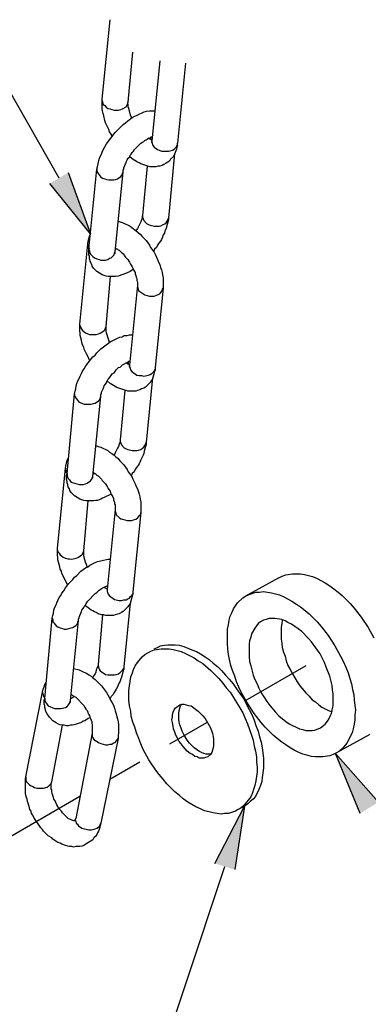
# Model space of a CAD drawing. Extents: x 0 to 8400, y 0 to 5940.
# Drawn here: x 7182 to 7311, y 4496 to 4860 of the extents above; entities that cross this region are included whole.
import ezdxf

# ---------------------------------------------------------------- set-up
doc = ezdxf.new("R2010")
doc.units = 0
doc.header["$LTSCALE"] = 10
doc.layers.add('D-STR', color=1, linetype='CONTINUOUS')
doc.layers.add('D-STR-HTXT', color=7, linetype='CONTINUOUS')

# ---------------------------------------------------------------- blocks, each defined once
blk = doc.blocks.new('*U15')
at = {"layer": 'D-STR-HTXT', "linetype": 'CONTINUOUS'}
for points in [[(7261.36, 4545.58), (7261.36, 4562.15), (7264.96, 4569.07)], [(7261.36, 4545.58), (7253.96, 4547.9), (7261.36, 4562.15)]]:
    blk.add_solid(points, dxfattribs=at)
blk = doc.blocks.new('*U16')
at = {"layer": 'D-STR-HTXT', "linetype": 'CONTINUOUS'}
for points in [[(7199.74, 4791.04), (7192.96, 4799.43), (7199.74, 4803.45)], [(7199.74, 4791.04), (7199.74, 4803.45), (7207.99, 4780.81)]]:
    blk.add_solid(points, dxfattribs=at)
blk = doc.blocks.new('*U17')
at = {"layer": 'D-STR-HTXT', "linetype": 'CONTINUOUS'}
for points in [[(7307.72, 4566.32), (7298.62, 4588.54), (7307.72, 4578.23)], [(7307.72, 4566.32), (7307.72, 4578.23), (7314.49, 4570.55)]]:
    blk.add_solid(points, dxfattribs=at)

msp = doc.modelspace()

# ---------------------------------------------------------------- linework, layer by layer
at = {"layer": 'D-STR'}
for points in [[(7212.226, 4830.549), (7215.188, 4859.97)], [(7221.962, 4829.489), (7223.655, 4847.905)], [(7233.604, 4844.731), (7230.64, 4815.096)], [(7243.128, 4843.883), (7240.165, 4814.25)], [(7216.036, 4817.001), (7215.612, 4817.637), (7214.977, 4818.484), (7214.765, 4819.33), (7213.919, 4821.023), (7213.495, 4821.871), (7213.283, 4822.716), (7212.86, 4824.41), (7212.649, 4825.257), (7212.438, 4826.315), (7212.226, 4827.162), (7212.226, 4830.549)], [(7212.226, 4829.913), (7212.649, 4828.644), (7213.283, 4828.22), (7213.707, 4827.584), (7214.343, 4827.162), (7215.188, 4826.95), (7215.824, 4826.739), (7216.67, 4826.527), (7218.363, 4826.527), (7219.211, 4826.739), (7219.845, 4826.95), (7221.116, 4827.796), (7221.54, 4828.432), (7221.75, 4828.856), (7221.962, 4829.489)], [(7223.233, 4823.564), (7222.809, 4824.621), (7222.385, 4826.315), (7222.173, 4827.162), (7221.962, 4827.796), (7221.962, 4828.432), (7221.75, 4829.067), (7221.75, 4829.279), (7221.962, 4829.489)], [(7210.321, 4804.724), (7210.532, 4805.572), (7210.744, 4806.629), (7211.166, 4808.323), (7211.59, 4809.382), (7212.014, 4810.228), (7212.438, 4811.287), (7213.283, 4812.981), (7213.919, 4814.038), (7217.094, 4818.272), (7220.056, 4821.235), (7220.904, 4821.871), (7221.75, 4822.504), (7223.443, 4823.774), (7225.984, 4825.045), (7227.041, 4825.469), (7227.889, 4825.891), (7228.735, 4826.103), (7229.794, 4826.315), (7231.699, 4826.315)], [(7220.056, 4803.667), (7220.056, 4804.302), (7220.268, 4804.724), (7220.268, 4805.148), (7220.692, 4805.996), (7220.904, 4806.629), (7221.116, 4807.053), (7221.328, 4807.689), (7221.538, 4808.111), (7221.962, 4808.746), (7222.385, 4809.17), (7222.597, 4809.804), (7223.021, 4810.228), (7223.443, 4810.864), (7223.867, 4811.287), (7224.29, 4811.921), (7226.619, 4814.25), (7227.253, 4814.674), (7227.677, 4814.886), (7228.101, 4815.308), (7228.523, 4815.52), (7228.946, 4815.731), (7229.37, 4816.155), (7229.794, 4816.155), (7230.218, 4816.367), (7230.428, 4816.579), (7230.852, 4816.579)], [(7230.64, 4815.308), (7230.428, 4815.52), (7230.006, 4815.731), (7229.794, 4815.943), (7229.37, 4816.155)], [(7230.006, 4816.367), (7230.006, 4815.731)], [(7230.218, 4816.367), (7230.218, 4815.943), (7230.428, 4815.52)], [(7230.64, 4815.096), (7230.64, 4814.674), (7230.428, 4814.674)], [(7240.165, 4813.614), (7239.954, 4812.769), (7239.742, 4812.133), (7239.108, 4810.228), (7238.684, 4809.382), (7237.625, 4808.323), (7237.203, 4807.689), (7235.931, 4806.841), (7235.086, 4806.418), (7234.45, 4805.996), (7233.604, 4805.784), (7232.969, 4805.784), (7232.121, 4805.572), (7230.006, 4805.572), (7229.158, 4805.784), (7226.619, 4806.629), (7225.984, 4807.053), (7225.348, 4807.265), (7223.443, 4808.535), (7222.385, 4809.382)], [(7230.64, 4814.674), (7231.063, 4813.403), (7231.487, 4812.769), (7232.757, 4811.921), (7233.392, 4811.709), (7234.238, 4811.287), (7236.779, 4811.287), (7237.415, 4811.499), (7238.26, 4811.709), (7238.896, 4812.133), (7239.742, 4812.981), (7240.165, 4813.614), (7240.165, 4814.25)], [(7239.108, 4810.44), (7236.779, 4786.522)], [(7223.867, 4767.683), (7222.597, 4766.837), (7221.328, 4766.201), (7218.151, 4765.144), (7217.306, 4764.932), (7214.553, 4764.932), (7213.707, 4765.144), (7213.071, 4765.356), (7212.226, 4765.566), (7210.321, 4766.837), (7209.051, 4768.106), (7208.627, 4768.742), (7208.415, 4769.376), (7207.992, 4770.223), (7207.568, 4771.493), (7207.568, 4772.34), (7207.358, 4772.974), (7207.358, 4775.091), (7210.321, 4804.724)], [(7210.321, 4804.724), (7210.321, 4804.09), (7210.532, 4803.455), (7211.378, 4802.185), (7211.802, 4801.762), (7212.438, 4801.338), (7213.283, 4801.126), (7213.919, 4800.916), (7214.765, 4800.704), (7216.458, 4800.704), (7217.306, 4800.916), (7217.939, 4801.126), (7219.211, 4801.973), (7219.634, 4802.607), (7219.845, 4803.031), (7220.056, 4803.667)], [(7228.946, 4805.784), (7227.253, 4787.58)], [(7217.094, 4774.034), (7220.056, 4803.667)], [(7227.253, 4787.58), (7227.041, 4787.156), (7227.041, 4786.522), (7226.619, 4785.251), (7226.196, 4784.405), (7225.348, 4782.712), (7224.714, 4781.864)], [(7227.253, 4787.58), (7227.253, 4786.944), (7227.677, 4785.675), (7228.735, 4784.617), (7229.37, 4784.193), (7230.006, 4783.981), (7231.699, 4783.558), (7233.392, 4783.558), (7234.026, 4783.77), (7234.874, 4784.193), (7235.509, 4784.405), (7235.931, 4784.829), (7236.355, 4785.463), (7236.567, 4786.098), (7236.779, 4786.522)], [(7236.779, 4786.522), (7236.779, 4785.887), (7236.143, 4783.346), (7235.931, 4782.712), (7235.509, 4781.864), (7235.298, 4781.019), (7234.874, 4780.383), (7234.662, 4779.537), (7234.238, 4778.69), (7233.816, 4778.054), (7233.181, 4777.208), (7232.757, 4776.573), (7232.333, 4775.727), (7231.699, 4775.091), (7231.275, 4774.246)], [(7218.151, 4785.463), (7218.999, 4785.251), (7220.056, 4784.827), (7222.597, 4783.558), (7223.233, 4783.136), (7224.926, 4781.864), (7225.56, 4781.231), (7226.407, 4780.595), (7227.041, 4779.747), (7228.524, 4778.266), (7229.794, 4776.573), (7230.218, 4775.727), (7231.487, 4774.034), (7231.911, 4773.186), (7232.333, 4772.129), (7232.757, 4771.281), (7233.181, 4770.223), (7233.604, 4769.376), (7233.816, 4768.318), (7234.238, 4767.471), (7234.45, 4766.413), (7234.662, 4765.566), (7234.874, 4764.508), (7234.874, 4760.698), (7231.911, 4731.277)], [(7206.934, 4776.996), (7207.146, 4778.054), (7207.358, 4778.902), (7207.568, 4779.959), (7207.992, 4780.807)], [(7203.97, 4747.364), (7206.934, 4776.996)], [(7206.934, 4776.996), (7206.934, 4776.573), (7207.146, 4776.149), (7207.146, 4775.727), (7207.568, 4775.091)], [(7207.358, 4775.091), (7207.568, 4774.456), (7207.568, 4773.822), (7207.992, 4773.186), (7208.839, 4772.34), (7209.473, 4771.917), (7210.321, 4771.493), (7211.166, 4771.281), (7211.802, 4771.069), (7213.495, 4771.069), (7214.343, 4771.281), (7214.977, 4771.705), (7215.612, 4771.917), (7216.67, 4772.974), (7216.882, 4773.61), (7217.094, 4774.034)], [(7217.094, 4775.515), (7217.941, 4775.091), (7218.151, 4774.879), (7218.575, 4774.668), (7219.423, 4773.822), (7219.845, 4773.61), (7220.268, 4773.186), (7220.48, 4772.762), (7220.904, 4772.129), (7221.75, 4771.281), (7222.173, 4770.647), (7222.385, 4770.223), (7222.809, 4769.588), (7223.021, 4769.164), (7223.443, 4768.53), (7223.655, 4768.106), (7223.867, 4767.471), (7224.29, 4766.837), (7224.502, 4766.413), (7224.502, 4765.778), (7224.714, 4765.356), (7224.926, 4764.72), (7225.136, 4764.296), (7225.136, 4763.45), (7225.348, 4763.027)], [(7217.729, 4775.091), (7217.517, 4775.091), (7217.094, 4774.879)], [(7217.094, 4773.398), (7217.094, 4774.034)], [(7213.707, 4746.516), (7215.4, 4764.932)], [(7225.348, 4761.757), (7222.385, 4732.124)], [(7225.348, 4763.027), (7225.348, 4761.121), (7225.772, 4759.852), (7226.196, 4759.428), (7228.101, 4758.159), (7228.946, 4757.947), (7229.794, 4757.735), (7231.487, 4757.735), (7232.123, 4757.947), (7232.969, 4758.371), (7233.604, 4758.582), (7234.026, 4759.004), (7234.45, 4759.64), (7234.662, 4760.274), (7234.874, 4760.698)], [(7207.78, 4733.816), (7206.934, 4735.511), (7206.51, 4736.356), (7205.665, 4738.05), (7205.453, 4738.897), (7205.029, 4739.743), (7204.817, 4740.59), (7204.605, 4741.436), (7204.393, 4742.284), (7204.181, 4743.129), (7204.181, 4743.977), (7203.97, 4744.823), (7203.97, 4747.364)], [(7203.97, 4746.94), (7204.181, 4746.304), (7205.029, 4745.035), (7205.453, 4744.611), (7206.087, 4744.189), (7206.934, 4743.765), (7207.568, 4743.553), (7210.109, 4743.553), (7210.956, 4743.765), (7211.59, 4743.977), (7212.86, 4744.823), (7213.283, 4745.246), (7213.495, 4745.882), (7213.707, 4746.516)], [(7214.977, 4740.59), (7214.765, 4741.436), (7214.343, 4742.496), (7214.131, 4743.341), (7213.919, 4743.977), (7213.707, 4744.823), (7213.707, 4746.516)], [(7202.066, 4721.541), (7202.276, 4722.598), (7202.488, 4723.446), (7202.7, 4724.504), (7202.912, 4725.349), (7203.336, 4726.409), (7203.759, 4727.254), (7204.181, 4728.102), (7204.605, 4729.16), (7205.029, 4730.007), (7205.663, 4730.853), (7206.298, 4731.912), (7208.839, 4735.299), (7209.685, 4735.933), (7210.321, 4736.78), (7211.802, 4738.262), (7215.188, 4740.802), (7217.729, 4742.072), (7218.787, 4742.496), (7219.634, 4742.707), (7220.48, 4743.129), (7221.538, 4743.129), (7222.385, 4743.341), (7223.443, 4743.341)], [(7211.802, 4720.693), (7211.802, 4721.329), (7212.014, 4721.751), (7212.014, 4722.175), (7212.648, 4723.446), (7212.86, 4724.08), (7213.071, 4724.504), (7213.495, 4725.137), (7213.707, 4725.561), (7214.131, 4726.197), (7214.343, 4726.832), (7214.765, 4727.254), (7215.188, 4727.89), (7215.612, 4728.314), (7216.036, 4728.948), (7216.67, 4729.371), (7217.094, 4729.795), (7217.517, 4730.429), (7218.363, 4731.277), (7218.999, 4731.489), (7219.845, 4732.334), (7221.962, 4733.394), (7222.173, 4733.606), (7222.597, 4733.606)], [(7231.911, 4731.277), (7231.911, 4730.429), (7231.699, 4729.795), (7231.275, 4728.524), (7231.063, 4727.678), (7230.852, 4727.043), (7230.428, 4726.409), (7230.006, 4725.773), (7228.313, 4724.08), (7227.677, 4723.656), (7226.831, 4723.444), (7226.196, 4723.022), (7225.348, 4722.81), (7224.714, 4722.598), (7221.75, 4722.598), (7221.116, 4722.81), (7220.268, 4723.022), (7217.729, 4723.868), (7216.458, 4724.715), (7215.188, 4725.349), (7214.131, 4726.409)], [(7222.385, 4732.334), (7222.173, 4732.546), (7221.75, 4732.546), (7221.54, 4732.758), (7221.116, 4732.97)], [(7221.75, 4733.394), (7221.75, 4732.758)], [(7221.962, 4733.394), (7221.962, 4732.97), (7222.173, 4732.334)], [(7222.385, 4731.7), (7222.173, 4731.7)], [(7222.385, 4732.124), (7222.385, 4731.489), (7222.597, 4731.065), (7222.809, 4730.429), (7223.233, 4729.795), (7225.136, 4728.524), (7225.984, 4728.314), (7226.831, 4728.314), (7227.677, 4728.102), (7229.37, 4728.524), (7230.006, 4728.736), (7230.64, 4729.16), (7231.487, 4730.007), (7231.911, 4730.641)], [(7230.852, 4727.466), (7228.524, 4703.549)], [(7215.612, 4684.499), (7213.071, 4683.228), (7212.438, 4683.016), (7211.802, 4682.594), (7210.532, 4682.17), (7209.897, 4682.17), (7209.261, 4681.958), (7206.298, 4681.958), (7205.453, 4682.17), (7204.817, 4682.382), (7203.97, 4682.594), (7202.066, 4683.864), (7200.795, 4685.133), (7200.373, 4685.769), (7200.161, 4686.403), (7199.737, 4687.038), (7199.525, 4687.886), (7199.313, 4688.52), (7199.313, 4689.155), (7199.102, 4690.001), (7199.102, 4691.272), (7199.313, 4692.118), (7202.066, 4721.541)], [(7202.066, 4721.541), (7202.066, 4720.905), (7202.276, 4720.481), (7202.7, 4719.846), (7203.124, 4719.212), (7203.548, 4718.788), (7204.181, 4718.364), (7205.029, 4717.942), (7205.663, 4717.731), (7208.204, 4717.731), (7209.051, 4717.942), (7209.685, 4718.154), (7210.954, 4719), (7211.378, 4719.424), (7211.802, 4720.693)], [(7208.839, 4691.06), (7211.802, 4720.693)], [(7220.692, 4722.81), (7218.999, 4704.606)], [(7209.897, 4702.489), (7210.744, 4702.067), (7211.802, 4701.856), (7214.343, 4700.584), (7214.977, 4699.95), (7215.824, 4699.527), (7216.67, 4698.893), (7217.306, 4698.257), (7218.151, 4697.621), (7218.787, 4696.776), (7220.268, 4695.294), (7221.54, 4693.601), (7221.962, 4692.754), (7223.233, 4691.06), (7223.655, 4690.003), (7224.502, 4688.309), (7224.926, 4687.25), (7225.348, 4686.404), (7225.772, 4685.345), (7225.984, 4684.499), (7226.196, 4683.44), (7226.407, 4682.594), (7226.619, 4681.535), (7226.619, 4677.726), (7223.655, 4648.303)], [(7218.999, 4704.606), (7218.999, 4703.971), (7218.787, 4703.549), (7218.575, 4702.913), (7218.363, 4702.067), (7217.941, 4701.432), (7217.094, 4699.739), (7216.67, 4698.891)], [(7218.999, 4703.971), (7219.423, 4702.701), (7220.48, 4701.644), (7221.116, 4701.22), (7221.75, 4701.008), (7223.443, 4700.584), (7225.136, 4700.584), (7225.772, 4700.796), (7226.619, 4701.008), (7227.253, 4701.432), (7227.677, 4701.856), (7228.101, 4702.489), (7228.313, 4702.913), (7228.524, 4703.549)], [(7228.524, 4703.549), (7228.524, 4702.701), (7228.313, 4702.066), (7227.889, 4700.374), (7227.677, 4699.527), (7227.465, 4698.891), (7226.619, 4697.198), (7226.407, 4696.564), (7225.984, 4695.716), (7225.56, 4695.082), (7224.926, 4694.235), (7224.502, 4693.599), (7224.079, 4692.754), (7223.443, 4692.118), (7223.021, 4691.272)], [(7198.678, 4694.023), (7198.89, 4694.871), (7199.102, 4695.928), (7199.313, 4696.988), (7199.737, 4697.833)], [(7195.715, 4664.39), (7198.678, 4694.023)], [(7198.678, 4694.023), (7198.678, 4693.599), (7198.89, 4692.965), (7198.89, 4692.542), (7199.313, 4692.118)], [(7199.313, 4692.118), (7199.313, 4690.848), (7199.737, 4690.213), (7200.161, 4689.791), (7200.583, 4689.155), (7201.219, 4688.731), (7203.759, 4688.098), (7205.241, 4688.098), (7206.087, 4688.308), (7206.722, 4688.52), (7207.992, 4689.367), (7208.415, 4690.001), (7208.627, 4690.425), (7208.839, 4691.06)], [(7208.839, 4692.542), (7209.685, 4692.118), (7210.321, 4691.484), (7210.744, 4691.272), (7212.014, 4690.003), (7212.226, 4689.579), (7213.495, 4688.309), (7213.919, 4687.674), (7214.131, 4687.25), (7214.553, 4686.614), (7214.765, 4686.192), (7215.188, 4685.557), (7215.4, 4684.921), (7215.612, 4684.499), (7216.036, 4683.864), (7216.248, 4683.44), (7216.458, 4682.806), (7216.458, 4682.382), (7216.67, 4681.746), (7216.882, 4681.323), (7216.882, 4680.901), (7217.094, 4680.477)], [(7209.473, 4692.118), (7209.261, 4691.906), (7208.839, 4691.906)], [(7208.839, 4690.425), (7208.839, 4691.06)], [(7205.453, 4663.544), (7207.146, 4681.958)], [(7217.094, 4680.477), (7217.094, 4678.148), (7217.306, 4677.514), (7217.517, 4676.879), (7218.575, 4675.821), (7219.211, 4675.397), (7219.845, 4675.185), (7221.54, 4674.762), (7223.233, 4674.762), (7223.867, 4674.973), (7224.714, 4675.185), (7225.348, 4675.609), (7225.772, 4676.031), (7226.196, 4676.667), (7226.619, 4677.09), (7226.619, 4677.724)], [(7217.094, 4678.784), (7214.131, 4649.151)], [(7199.525, 4650.844), (7197.408, 4655.076), (7197.196, 4655.924), (7196.774, 4656.77), (7196.563, 4657.617), (7196.351, 4658.463), (7195.927, 4660.156), (7195.927, 4661.004), (7195.715, 4661.851), (7195.715, 4664.39)], [(7195.715, 4663.754), (7195.927, 4663.121), (7196.351, 4662.697), (7196.774, 4662.061), (7197.196, 4661.639), (7197.832, 4661.215), (7198.678, 4660.792), (7199.525, 4660.58), (7200.161, 4660.58), (7201.007, 4660.368), (7202.7, 4660.792), (7203.336, 4661.004), (7204.605, 4661.851), (7205.029, 4662.273), (7205.241, 4662.909), (7205.453, 4663.543)], [(7206.722, 4657.617), (7206.51, 4658.463), (7206.087, 4659.31), (7205.665, 4661.004), (7205.453, 4661.851), (7205.453, 4663.544)], [(7193.81, 4638.567), (7194.022, 4639.625), (7194.234, 4640.471), (7194.446, 4641.53), (7194.657, 4642.376), (7195.079, 4643.223), (7195.503, 4644.281), (7195.927, 4645.129), (7196.351, 4646.186), (7196.985, 4647.034), (7197.408, 4647.879), (7198.044, 4648.727), (7198.678, 4649.785), (7199.949, 4651.478), (7201.431, 4652.959), (7202.066, 4653.807), (7202.912, 4654.442), (7204.393, 4655.924), (7206.087, 4657.193), (7206.934, 4657.617), (7207.78, 4658.251), (7209.473, 4659.098), (7210.532, 4659.522), (7212.226, 4659.946), (7214.343, 4660.368), (7215.188, 4660.368)], [(7277.661, 4653.528), (7278.932, 4654.162), (7280.202, 4654.585), (7282.741, 4655.009), (7285.705, 4655.009), (7287.187, 4654.797), (7290.149, 4653.95), (7291.843, 4653.316), (7294.807, 4651.623), (7296.5, 4650.563), (7297.982, 4649.506), (7299.675, 4648.236), (7301.157, 4646.965), (7304.119, 4644.002), (7305.601, 4642.309), (7308.141, 4638.922), (7310.682, 4635.112), (7312.798, 4631.302)], [(7277.661, 4653.528), (7265.384, 4646.753)], [(7203.548, 4637.72), (7203.548, 4638.356), (7203.759, 4638.567), (7203.759, 4638.989), (7203.97, 4639.625), (7204.393, 4640.473), (7204.605, 4641.106), (7204.817, 4641.53), (7205.241, 4642.166), (7205.453, 4642.588), (7205.875, 4643.223), (7206.298, 4643.647), (7206.51, 4644.281), (7206.934, 4644.917), (7209.685, 4647.668), (7210.321, 4648.091), (7211.166, 4648.939), (7211.59, 4649.151), (7212.014, 4649.573), (7213.707, 4650.42), (7213.919, 4650.42), (7214.343, 4650.632)], [(7223.655, 4648.303), (7223.655, 4647.457), (7223.443, 4646.822), (7223.233, 4646.186), (7223.021, 4645.34), (7222.597, 4644.071), (7221.75, 4642.8), (7220.056, 4641.106), (7219.423, 4640.684), (7218.575, 4640.261), (7217.941, 4640.049), (7217.094, 4639.837), (7216.458, 4639.625), (7213.495, 4639.625), (7212.86, 4639.837), (7212.014, 4639.837), (7210.744, 4640.261), (7210.109, 4640.684), (7209.473, 4640.895), (7208.839, 4641.318), (7208.204, 4641.53), (7207.146, 4642.376), (7205.875, 4643.223)], [(7214.131, 4649.363), (7213.919, 4649.573), (7213.707, 4649.573), (7212.86, 4649.996)], [(7214.131, 4649.151), (7214.131, 4648.515), (7214.343, 4647.879), (7214.553, 4647.457), (7214.977, 4646.822), (7216.882, 4645.552), (7218.575, 4645.129), (7219.423, 4645.129), (7220.268, 4645.34), (7221.116, 4645.34), (7221.75, 4645.764), (7222.385, 4645.974), (7222.809, 4646.61), (7223.233, 4647.034), (7223.655, 4647.668)], [(7299.04, 4588.757), (7297.77, 4588.123), (7296.5, 4587.699), (7293.96, 4587.275), (7291.209, 4587.275), (7289.726, 4587.487), (7288.032, 4587.911), (7286.551, 4588.333), (7285.07, 4588.968), (7283.376, 4589.816), (7281.895, 4590.662), (7280.202, 4591.721), (7278.72, 4592.779), (7277.027, 4594.048), (7275.546, 4595.319), (7272.581, 4598.282), (7271.1, 4599.976), (7268.559, 4603.362), (7266.02, 4607.172), (7263.903, 4610.983), (7262.845, 4613.1), (7261.998, 4615.003), (7261.364, 4617.12), (7260.516, 4619.237), (7259.881, 4621.142), (7259.459, 4623.259), (7259.035, 4625.164), (7258.823, 4627.28), (7258.611, 4629.185), (7258.611, 4634.476), (7259.035, 4636.17), (7259.247, 4637.863), (7259.671, 4639.346), (7260.305, 4640.616), (7260.94, 4642.097), (7261.574, 4643.155), (7262.422, 4644.214), (7264.327, 4646.119), (7265.384, 4646.753), (7266.656, 4647.389), (7269.195, 4648.236), (7270.464, 4648.236), (7271.947, 4648.446), (7274.91, 4648.024), (7277.873, 4647.177), (7279.566, 4646.541), (7282.531, 4644.85), (7284.224, 4643.79), (7285.705, 4642.733), (7287.399, 4641.461), (7288.88, 4640.192), (7291.843, 4637.229), (7293.324, 4635.536), (7295.865, 4632.149), (7298.406, 4628.339), (7300.521, 4624.529), (7301.58, 4622.412), (7302.426, 4620.507), (7303.274, 4618.391), (7303.907, 4616.274), (7304.543, 4614.369), (7304.967, 4612.252), (7305.391, 4610.347), (7305.601, 4608.442), (7305.813, 4606.325), (7306.024, 4604.632), (7305.813, 4602.726), (7305.813, 4601.033), (7305.601, 4599.34), (7305.179, 4597.647), (7304.755, 4596.165), (7302.85, 4592.355), (7301.157, 4590.238), (7300.099, 4589.392), (7299.04, 4588.757)], [(7222.597, 4644.281), (7220.268, 4620.575)], [(7207.78, 4601.738), (7207.146, 4601.526), (7205.875, 4600.678), (7205.241, 4600.466), (7204.605, 4600.043), (7202.7, 4599.409), (7201.854, 4599.197), (7201.219, 4598.985), (7200.583, 4598.985), (7199.737, 4598.773), (7199.102, 4598.773), (7198.256, 4598.985), (7197.62, 4598.985), (7196.774, 4599.197), (7196.139, 4599.409), (7195.291, 4599.832), (7194.022, 4600.678), (7192.752, 4601.948), (7191.905, 4603.219), (7191.483, 4604.065), (7191.271, 4604.7), (7191.059, 4605.546), (7191.059, 4606.182), (7190.847, 4606.817), (7190.847, 4608.299), (7191.059, 4608.933), (7193.81, 4638.567)], [(7193.81, 4638.567), (7194.022, 4637.932), (7194.022, 4637.296), (7194.446, 4636.874), (7194.869, 4636.239), (7195.291, 4635.815), (7195.927, 4635.391), (7196.774, 4634.969), (7197.62, 4634.757), (7198.256, 4634.545), (7199.102, 4634.545), (7200.795, 4634.969), (7201.431, 4635.181), (7202.7, 4636.027), (7203.124, 4636.45), (7203.336, 4637.084), (7203.548, 4637.72)], [(7200.583, 4608.087), (7203.548, 4637.72)], [(7212.438, 4639.837), (7210.744, 4621.421)], [(7295.229, 4620.507), (7294.595, 4622.2), (7293.748, 4623.893), (7292.902, 4625.376), (7289.726, 4629.82), (7288.668, 4631.09), (7286.129, 4633.631), (7284.858, 4634.688), (7282.319, 4636.382), (7281.048, 4637.017), (7279.99, 4637.653), (7278.72, 4638.075), (7276.18, 4638.499), (7274.063, 4638.499), (7273.005, 4638.075), (7271.947, 4637.863), (7270.888, 4637.229), (7270.042, 4636.593), (7268.771, 4634.9), (7267.501, 4632.783), (7267.29, 4631.514), (7266.866, 4630.244), (7266.656, 4628.975), (7266.656, 4624.317), (7266.866, 4622.624), (7267.29, 4620.93), (7267.713, 4619.449), (7268.137, 4617.544), (7268.771, 4615.851), (7269.618, 4614.369), (7270.254, 4612.676), (7271.1, 4610.983), (7272.157, 4609.501), (7273.217, 4607.808), (7274.274, 4606.325), (7276.391, 4603.786), (7277.661, 4602.516), (7280.202, 4600.399), (7281.471, 4599.552), (7285.282, 4597.647), (7286.551, 4597.435), (7287.61, 4597.013), (7289.938, 4597.013), (7290.997, 4597.225), (7293.114, 4598.07), (7294.807, 4599.34), (7296.077, 4601.033), (7296.712, 4602.304), (7297.134, 4603.362), (7297.346, 4604.632), (7297.77, 4606.113), (7297.77, 4610.559), (7297.558, 4612.04), (7297.346, 4613.734), (7296.5, 4617.12), (7295.229, 4620.507)], [(7278.932, 4637.865), (7278.72, 4636.593), (7278.508, 4635.324), (7278.508, 4630.88), (7278.72, 4629.397), (7278.932, 4627.703), (7279.354, 4626.01), (7279.99, 4624.529), (7280.414, 4622.835), (7281.048, 4621.142), (7281.895, 4619.661), (7282.741, 4617.968), (7284.434, 4615.005), (7285.493, 4613.522), (7287.61, 4610.983), (7288.88, 4609.713), (7289.938, 4608.442), (7291.209, 4607.596), (7292.478, 4606.537), (7293.536, 4605.691), (7296.077, 4604.421), (7297.346, 4603.998)], [(7262.633, 4567.802), (7261.574, 4567.168), (7259.035, 4566.32), (7257.554, 4566.32), (7256.282, 4566.109), (7253.32, 4566.532), (7251.838, 4566.956), (7250.145, 4567.378), (7248.664, 4568.014), (7246.97, 4568.861), (7244.006, 4570.554), (7242.313, 4571.824), (7240.831, 4573.093), (7239.138, 4574.363), (7236.175, 4577.327), (7234.906, 4579.021), (7233.423, 4580.714), (7232.153, 4582.407), (7229.614, 4586.218), (7227.497, 4590.028), (7226.649, 4592.143), (7225.804, 4594.048), (7224.956, 4596.165), (7224.322, 4598.282), (7223.687, 4600.187), (7223.051, 4602.304), (7222.839, 4604.21), (7222.417, 4606.113), (7222.205, 4608.23), (7222.205, 4611.828), (7222.417, 4613.522), (7222.627, 4615.215), (7222.839, 4616.908), (7223.475, 4618.391), (7223.899, 4619.661), (7224.532, 4620.93), (7225.38, 4622.2), (7227.073, 4624.317), (7228.131, 4625.164), (7230.248, 4626.434), (7231.517, 4626.858), (7234.058, 4627.28), (7237.021, 4627.28), (7238.502, 4627.069), (7241.467, 4626.222), (7243.16, 4625.586), (7244.641, 4624.741), (7246.335, 4623.893), (7247.816, 4622.835), (7249.509, 4621.778), (7252.474, 4619.237), (7255.437, 4616.274), (7256.918, 4614.581), (7258.188, 4612.888), (7259.669, 4611.194), (7260.94, 4609.289), (7261.998, 4607.384), (7263.267, 4605.479), (7264.327, 4603.574), (7265.173, 4601.457), (7266.02, 4599.552), (7266.866, 4597.435), (7267.501, 4595.319), (7268.137, 4593.414), (7268.559, 4591.297), (7268.983, 4589.392), (7269.407, 4587.275), (7269.407, 4585.37), (7269.618, 4583.465), (7269.618, 4581.772), (7269.195, 4578.385), (7268.771, 4576.692), (7268.349, 4575.21), (7267.925, 4573.941), (7267.29, 4572.46), (7264.75, 4569.283), (7263.691, 4568.437), (7262.633, 4567.802)], [(7231.517, 4627.28), (7232.789, 4627.703), (7233.846, 4628.339), (7235.328, 4628.551), (7236.599, 4628.763), (7239.35, 4628.763), (7240.831, 4628.551), (7242.524, 4628.127), (7245.489, 4626.858), (7247.182, 4626.222), (7248.664, 4625.376), (7250.357, 4624.317), (7251.838, 4623.259), (7253.32, 4621.988), (7255.013, 4620.718), (7256.494, 4619.237), (7257.976, 4617.544), (7259.247, 4616.062), (7260.728, 4614.369), (7261.998, 4612.464), (7263.267, 4610.771), (7264.539, 4608.866), (7265.596, 4606.96), (7266.656, 4604.843), (7267.713, 4602.938), (7268.559, 4600.821), (7269.195, 4598.918), (7270.042, 4596.801), (7270.464, 4594.684), (7271.1, 4592.779), (7271.524, 4590.662), (7271.947, 4586.851), (7271.947, 4583.253), (7271.735, 4581.35), (7271.524, 4579.655), (7271.312, 4578.173), (7270.888, 4576.692), (7270.254, 4575.21), (7268.983, 4572.67), (7268.137, 4571.612), (7267.078, 4570.766), (7266.232, 4569.919), (7264.962, 4569.071)], [(7201.642, 4619.94), (7203.759, 4619.516), (7205.453, 4618.67), (7206.51, 4618.246), (7207.358, 4617.611), (7208.204, 4617.189), (7208.839, 4616.553), (7209.685, 4615.918), (7212.014, 4613.59), (7213.919, 4611.05), (7214.343, 4610.204), (7214.977, 4609.145), (7215.4, 4608.299), (7216.036, 4607.239), (7216.458, 4606.394), (7216.882, 4605.334), (7217.094, 4604.277), (7217.517, 4603.219), (7217.729, 4602.16), (7217.941, 4601.314), (7218.151, 4600.254), (7218.363, 4599.197), (7218.363, 4596.234), (7218.151, 4595.175), (7218.151, 4594.117)], [(7210.744, 4621.421), (7210.744, 4620.999), (7210.532, 4620.575), (7210.321, 4619.94), (7210.109, 4619.516), (7209.897, 4618.67), (7209.685, 4618.035), (7209.261, 4617.401), (7208.839, 4616.553)], [(7210.744, 4620.999), (7211.166, 4619.728), (7211.59, 4619.094), (7213.495, 4617.823), (7214.343, 4617.613), (7216.882, 4617.613), (7217.517, 4617.823), (7218.363, 4618.035), (7218.999, 4618.458), (7219.845, 4619.306), (7220.268, 4619.94)], [(7220.268, 4620.575), (7220.268, 4619.728), (7220.056, 4619.094), (7219.845, 4618.246), (7219.634, 4617.613), (7219.423, 4616.765), (7219.211, 4616.129), (7218.999, 4615.284), (7218.575, 4614.648), (7218.151, 4613.802), (7217.941, 4613.167), (7217.517, 4612.321), (7216.67, 4611.05), (7216.246, 4610.204), (7215.612, 4609.568), (7215.188, 4608.933)], [(7287.61, 4620.93), (7265.242, 4608.055)], [(7190.212, 4611.262), (7190.423, 4612.319), (7190.847, 4613.167), (7191.059, 4614.012), (7191.483, 4614.86)], [(7211.802, 4562.791), (7211.59, 4561.943), (7211.378, 4561.308), (7211.166, 4560.462), (7210.956, 4559.826), (7210.532, 4559.191), (7210.321, 4558.557), (7209.897, 4557.921), (7209.261, 4557.287), (7208.839, 4556.652), (7206.298, 4554.958), (7205.453, 4554.535), (7204.817, 4554.323), (7203.97, 4554.111), (7202.488, 4554.111), (7201.642, 4553.899), (7201.007, 4554.111), (7200.161, 4554.111), (7199.525, 4554.323), (7198.678, 4554.535), (7197.408, 4554.958), (7196.774, 4555.382), (7195.927, 4555.594), (7194.022, 4556.864), (7193.598, 4557.287), (7192.329, 4558.133), (7190.635, 4559.826), (7190.212, 4560.462), (7189.578, 4561.096), (7187.037, 4564.906), (7186.613, 4565.754), (7186.191, 4566.387), (7185.979, 4567.235), (7185.556, 4567.871), (7185.344, 4568.504), (7184.92, 4570.198), (7184.708, 4570.833), (7184.498, 4571.679), (7184.286, 4572.315), (7184.074, 4573.162), (7183.862, 4573.796), (7183.862, 4579.088), (7184.074, 4579.935), (7190.212, 4611.262)], [(7190.212, 4611.262), (7190.212, 4610.838), (7190.423, 4610.204), (7190.635, 4609.568), (7191.059, 4609.145)], [(7191.059, 4608.934), (7191.059, 4607.875), (7191.905, 4606.606), (7192.329, 4606.182), (7193.176, 4605.758), (7193.81, 4605.546), (7194.657, 4605.124), (7196.985, 4605.124), (7198.678, 4605.546), (7199.313, 4605.97), (7199.737, 4606.394), (7200.161, 4607.029), (7200.373, 4607.451), (7200.583, 4608.087)], [(7202.066, 4609.568), (7201.219, 4609.145), (7201.007, 4608.933), (7200.583, 4608.933)], [(7200.583, 4607.451), (7200.583, 4608.087)], [(7200.795, 4610.204), (7201.007, 4610.204), (7201.431, 4609.992), (7201.642, 4609.78), (7202.488, 4609.356), (7205.665, 4606.182), (7205.875, 4605.546), (7206.298, 4604.912), (7206.722, 4604.489), (7206.934, 4603.853), (7207.146, 4603.219), (7207.568, 4602.583), (7207.78, 4601.948), (7207.992, 4601.526), (7208.204, 4600.89), (7208.415, 4600.254), (7208.415, 4599.621), (7208.627, 4599.197)], [(7251.415, 4587.275), (7250.569, 4587.063), (7249.933, 4586.851), (7248.24, 4586.851), (7247.392, 4587.275), (7246.547, 4587.487), (7245.699, 4588.123), (7244.853, 4588.545), (7243.796, 4589.392), (7242.948, 4590.238), (7242.313, 4591.085), (7241.467, 4592.143), (7240.831, 4592.991), (7240.197, 4594.26), (7239.562, 4595.319), (7239.138, 4596.377), (7238.714, 4597.647), (7238.504, 4598.706), (7238.292, 4599.976), (7238.08, 4601.033), (7238.292, 4602.093), (7238.292, 4602.938), (7238.504, 4603.786), (7238.926, 4604.632), (7239.35, 4605.267), (7239.774, 4605.691), (7241.043, 4606.537), (7241.891, 4606.749), (7242.524, 4606.749), (7244.218, 4606.325), (7245.277, 4606.113), (7247.816, 4604.21), (7249.509, 4602.516), (7250.357, 4601.457), (7252.262, 4598.282), (7252.684, 4597.013), (7253.108, 4595.953), (7253.32, 4594.896), (7253.532, 4593.626), (7253.532, 4591.509), (7253.32, 4590.662), (7253.108, 4589.816), (7252.896, 4588.968), (7252.474, 4588.335), (7251.415, 4587.275)], [(7252.474, 4588.335), (7250.781, 4588.335), (7249.933, 4588.545), (7249.087, 4588.968), (7248.028, 4589.392), (7246.335, 4590.662), (7244.641, 4592.355), (7243.796, 4593.414), (7242.524, 4595.53), (7241.891, 4596.801), (7241.467, 4597.859), (7241.043, 4599.128), (7240.831, 4600.187), (7240.619, 4601.245), (7240.619, 4603.362), (7240.831, 4604.42), (7241.043, 4605.267), (7241.255, 4606.113), (7241.679, 4606.749)], [(7193.598, 4578.03), (7197.62, 4598.985)], [(7208.627, 4599.197), (7208.627, 4594.963), (7208.839, 4594.329), (7209.261, 4593.693), (7211.166, 4592.424), (7211.802, 4592.212), (7213.495, 4591.788), (7214.343, 4591.788), (7215.188, 4592), (7215.824, 4592), (7216.458, 4592.424), (7217.094, 4592.636), (7217.517, 4593.058), (7217.941, 4593.693), (7218.151, 4594.117)], [(7250.949, 4599.828), (7237.233, 4591.933)], [(7208.627, 4596.022), (7202.488, 4564.484)], [(7218.151, 4594.117), (7211.802, 4562.791)], [(7311.316, 4595.53), (7299.04, 4588.757)], [(7226.226, 4585.37), (7215.074, 4578.935)], [(7184.074, 4579.935), (7184.074, 4578.666), (7184.286, 4578.03), (7185.344, 4576.971), (7185.979, 4576.549), (7186.613, 4576.337), (7187.249, 4575.913), (7188.095, 4575.701), (7190.635, 4575.701), (7191.905, 4576.125), (7192.54, 4576.549), (7193.386, 4577.395), (7193.598, 4578.03)], [(7202.488, 4564.484), (7202.276, 4564.272), (7202.276, 4563.848), (7202.066, 4563.848), (7202.066, 4563.637), (7201.642, 4563.637), (7201.219, 4563.848), (7201.007, 4563.848), (7199.737, 4564.484), (7197.62, 4566.599), (7197.196, 4567.235), (7196.139, 4568.293), (7195.927, 4568.928), (7195.503, 4569.564), (7195.081, 4570.41), (7194.869, 4571.045), (7194.446, 4571.679), (7194.234, 4572.315), (7194.022, 4572.95), (7193.81, 4573.796), (7193.598, 4574.432), (7193.598, 4575.067), (7193.386, 4575.489), (7193.386, 4577.606), (7193.598, 4578.03)], [(7204.064, 4572.581), (7172.675, 4554.468)], [(7264.962, 4569.071), (7262.633, 4567.802)], [(7202.488, 4564.484), (7202.276, 4564.06), (7202.488, 4563.425), (7202.7, 4562.791), (7203.124, 4562.367), (7203.548, 4561.731), (7204.817, 4560.886), (7207.358, 4560.25), (7208.204, 4560.25), (7208.839, 4560.462), (7209.685, 4560.674), (7210.321, 4560.886), (7210.956, 4561.308), (7211.378, 4561.731), (7211.59, 4562.155), (7211.802, 4562.791)]]:
    msp.add_lwpolyline(points, dxfattribs=at)
at = {"layer": 'D-STR-HTXT'}
for points in [[(7196.351, 4801.338), (7165.658, 4855.102), (7142.165, 4855.102)], [(7199.737, 4803.455), (7207.992, 4780.807), (7192.964, 4799.433)], [(7307.718, 4566.32), (7298.616, 4588.545), (7314.491, 4570.554)], [(7253.955, 4547.905), (7264.962, 4569.071), (7261.364, 4545.577)], [(7257.554, 4546.635), (7214.161, 4416.037), (7237.868, 4416.037)]]:
    msp.add_lwpolyline(points, dxfattribs=at)

# ---------------------------------------------------------------- block references
for name in ['*U16', '*U17', '*U15']:
    msp.add_blockref(name, (0, 0), dxfattribs=at)

doc.saveas('drawing.dxf')
